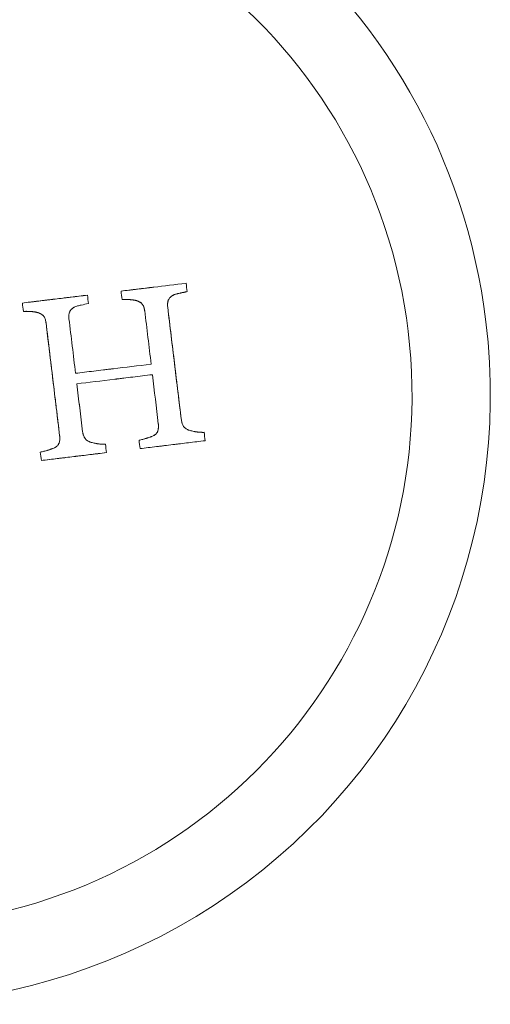
# Model space of a CAD drawing. Units: millimetres. Extents: x -1716 to 16291, y -5743 to 2964.
# Drawn here: x 2807 to 2823, y 1215 to 1248 of the extents above; entities that cross this region are included whole.
import ezdxf

# ---------------------------------------------------------------- set-up
doc = ezdxf.new("R2010")
doc.units = ezdxf.units.MM
doc.header["$LTSCALE"] = 0.2
doc.header["$MEASUREMENT"] = 0
doc.layers.add('HAGS-Plan', color=7, linetype='Continuous')

# ---------------------------------------------------------------- blocks, each defined once
blk = doc.blocks.new('A$C32656654')
at = {"color": 0, "linetype": 'Continuous', "lineweight": 0}
for start, end in [(1.8792, 181.8792), (1.8792, 181.8792), (181.8792, 1.8792), (181.8792, 1.8792)]:
    blk.add_arc((0, 671), 20.5, start, end, dxfattribs=at)
at = {"color": 0, "linetype": 'Continuous', "lineweight": 0, "extrusion": (2.2145e-16, 3.08149e-33, -1)}
blk.add_arc((0, 671), 17.865, 88.1208, 268.1208, dxfattribs=at)
blk.add_arc((0, 671), 17.865, 88.1208, 268.1208, dxfattribs=at)
at = {"color": 0, "linetype": 'Continuous', "lineweight": 0}
for points, knots in [([(5.01, 673.666), (5.18, 673.671), (5.358, 673.677), (5.635, 673.686), (5.776, 673.691), (5.945, 673.696), (6.031, 673.699), (6.068, 673.7), (6.092, 673.701), (6.107, 673.702), (6.459, 673.713), (6.825, 673.725), (7.214, 673.738)], [0, 0, 0, 0, 0.25, 0.25, 0.375, 0.4375, 0.46875, 0.484375, 0.484375, 0.5, 0.5, 1, 1, 1, 1]), ([(5.01, 673.666), (5.098, 673.669), (5.234, 673.673), (5.398, 673.678), (5.469, 673.681), (5.516, 673.682), (5.542, 673.683), (5.653, 673.687), (5.789, 673.691), (5.951, 673.697), (6.022, 673.699), (6.069, 673.7), (6.095, 673.701), (6.206, 673.705), (6.341, 673.709), (6.503, 673.715), (6.573, 673.717), (6.62, 673.719), (6.645, 673.719), (6.844, 673.726), (7.026, 673.732), (7.214, 673.738)], [-1, -1, -1, -1, -0.875, -0.8125, -0.78125, -0.78125, -0.75, -0.75, -0.625, -0.5625, -0.53125, -0.53125, -0.5, -0.5, -0.375, -0.3125, -0.28125, -0.28125, -0.25, -0.25, 0, 0, 0, 0]), ([(8.352, 673.775), (8.528, 673.781), (8.708, 673.787), (8.986, 673.796), (9.127, 673.801), (9.294, 673.806), (9.378, 673.809), (9.415, 673.81), (9.439, 673.811), (9.452, 673.811), (9.811, 673.823), (10.176, 673.835), (10.557, 673.848)], [0, 0, 0, 0, 0.25, 0.25, 0.375, 0.4375, 0.46875, 0.484375, 0.484375, 0.5, 0.5, 1, 1, 1, 1]), ([(8.352, 673.775), (8.442, 673.778), (8.58, 673.783), (8.743, 673.788), (8.814, 673.791), (8.861, 673.792), (8.886, 673.793), (8.999, 673.797), (9.135, 673.801), (9.298, 673.806), (9.368, 673.809), (9.415, 673.81), (9.44, 673.811), (9.811, 673.823), (10.176, 673.835), (10.557, 673.848)], [-1, -1, -1, -1, -0.875, -0.8125, -0.78125, -0.78125, -0.75, -0.75, -0.625, -0.5625, -0.53125, -0.53125, -0.5, -0.5, 0, 0, 0, 0]), ([(7.223, 673.454), (7.141, 673.444), (7.059, 673.434), (6.976, 673.424), (6.935, 673.419), (6.893, 673.414), (6.853, 673.407), (6.811, 673.399), (6.77, 673.388), (6.731, 673.372)], [0, 0, 0, 0, 0.498016, 0.498016, 0.498016, 0.747114, 0.747114, 0.747114, 1, 1, 1, 1]), ([(7.223, 673.454), (7.141, 673.444), (7.059, 673.434), (6.976, 673.424), (6.935, 673.419), (6.893, 673.414), (6.853, 673.407), (6.811, 673.399), (6.77, 673.388), (6.731, 673.372)], [0, 0, 0, 0, 0.498016, 0.498016, 0.498016, 0.747114, 0.747114, 0.747114, 1, 1, 1, 1]), ([(8.858, 673.405), (8.841, 673.412), (8.813, 673.422), (8.776, 673.433), (8.76, 673.437), (8.748, 673.44), (8.741, 673.441), (8.719, 673.446), (8.691, 673.452), (8.659, 673.458), (8.636, 673.462), (8.624, 673.464), (8.602, 673.468), (8.586, 673.47), (8.57, 673.472), (8.56, 673.474), (8.554, 673.475), (8.536, 673.477), (8.513, 673.48), (8.436, 673.488), (8.394, 673.49), (8.361, 673.491)], [0, 0, 0, 0, 0.125, 0.1875, 0.21875, 0.21875, 0.25, 0.25, 0.375, 0.4375, 0.4375, 0.5, 0.5, 0.5625, 0.59375, 0.59375, 0.625, 0.625, 0.75, 0.75, 1, 1, 1, 1]), ([(8.858, 673.405), (8.849, 673.409), (8.839, 673.412), (8.819, 673.419), (8.808, 673.423), (8.789, 673.429), (8.779, 673.432), (8.759, 673.437), (8.747, 673.44), (8.718, 673.447), (8.697, 673.451), (8.653, 673.459), (8.634, 673.463), (8.591, 673.47), (8.571, 673.472), (8.545, 673.476), (8.54, 673.477), (8.529, 673.478), (8.527, 673.478), (8.514, 673.479), (8.507, 673.48), (8.496, 673.481), (8.493, 673.482), (8.475, 673.484), (8.458, 673.485), (8.443, 673.487), (8.433, 673.487), (8.43, 673.488), (8.402, 673.49), (8.381, 673.491), (8.361, 673.491)], [-1, -1, -1, -1, -0.9375, -0.9375, -0.875, -0.875, -0.8125, -0.8125, -0.75, -0.75, -0.625, -0.625, -0.5, -0.5, -0.375, -0.375, -0.34375, -0.34375, -0.3125, -0.3125, -0.28125, -0.28125, -0.25, -0.25, -0.1875, -0.15625, -0.15625, -0.125, -0.125, 0, 0, 0, 0]), ([(9.088, 673.043), (9.087, 673.05), (9.087, 673.058), (9.086, 673.065), (9.086, 673.069), (9.086, 673.069), (9.084, 673.083), (9.084, 673.09), (9.08, 673.121), (9.078, 673.138), (9.069, 673.178), (9.065, 673.194), (9.051, 673.232), (9.043, 673.248), (9.013, 673.297), (8.985, 673.326), (8.948, 673.354), (8.94, 673.36), (8.925, 673.369), (8.915, 673.375), (8.901, 673.383), (8.891, 673.388), (8.881, 673.393), (8.879, 673.394), (8.875, 673.396), (8.874, 673.397), (8.869, 673.399), (8.865, 673.402), (8.858, 673.405)], [-1, -1, -1, -1, -0.96875, -0.953125, -0.953125, -0.9375, -0.9375, -0.875, -0.875, -0.75, -0.75, -0.625, -0.625, -0.5, -0.5, -0.25, -0.25, -0.1875, -0.1875, -0.125, -0.125, -0.0625, -0.0625, -0.046875, -0.046875, -0.03125, -0.03125, 0, 0, 0, 0]), ([(9.071, 673.169), (9.067, 673.184), (9.063, 673.198), (9.051, 673.231), (9.042, 673.249), (9.023, 673.28), (9.006, 673.303), (8.986, 673.323), (8.971, 673.336), (8.963, 673.343), (8.948, 673.353), (8.937, 673.361), (8.925, 673.369), (8.917, 673.374), (8.911, 673.377), (8.898, 673.384), (8.881, 673.393), (8.858, 673.405)], [0.2732639, 0.2732639, 0.2732639, 0.2732639, 0.375, 0.375, 0.5, 0.5, 0.625, 0.6875, 0.6875, 0.75, 0.75, 0.8125, 0.84375, 0.84375, 0.875, 0.875, 1, 1, 1, 1]), ([(10.074, 673.48), (10.054, 673.471), (10.041, 673.464), (10.008, 673.444), (9.993, 673.434), (9.951, 673.397), (9.928, 673.367), (9.905, 673.322), (9.901, 673.313), (9.894, 673.296), (9.891, 673.286), (9.886, 673.268), (9.884, 673.259), (9.879, 673.24), (9.877, 673.228), (9.874, 673.21), (9.873, 673.201), (9.871, 673.181), (9.871, 673.169), (9.87, 673.15), (9.869, 673.139), (9.869, 673.121), (9.869, 673.111), (9.869, 673.1)], [-1, -1, -1, -1, -0.875, -0.875, -0.75, -0.75, -0.5, -0.5, -0.4375, -0.4375, -0.375, -0.375, -0.3125, -0.3125, -0.25, -0.25, -0.1875, -0.1875, -0.125, -0.125, -0.0625, -0.0625, 0, 0, 0, 0]), ([(10.074, 673.48), (10.063, 673.475), (10.05, 673.468), (10.038, 673.462), (10.031, 673.458), (10.029, 673.457), (10.007, 673.444), (9.992, 673.433), (9.953, 673.399), (9.927, 673.365), (9.907, 673.326), (9.905, 673.321), (9.902, 673.315)], [0, 0, 0, 0, 0.0625, 0.09375, 0.09375, 0.125, 0.125, 0.25, 0.25, 0.5, 0.5, 0.5375807, 0.5375807, 0.5375807, 0.5375807]), ([(10.566, 673.563), (10.484, 673.553), (10.401, 673.544), (10.319, 673.534), (10.277, 673.529), (10.236, 673.523), (10.195, 673.515), (10.154, 673.507), (10.113, 673.496), (10.074, 673.48)], [0, 0, 0, 0, 0.498076, 0.498076, 0.498076, 0.747348, 0.747348, 0.747348, 1, 1, 1, 1]), ([(10.566, 673.563), (10.484, 673.553), (10.401, 673.544), (10.319, 673.534), (10.277, 673.529), (10.236, 673.523), (10.195, 673.515), (10.154, 673.507), (10.113, 673.496), (10.074, 673.48)], [0, 0, 0, 0, 0.498076, 0.498076, 0.498076, 0.747348, 0.747348, 0.747348, 1, 1, 1, 1]), ([(10.232, 673.522), (10.228, 673.521), (10.225, 673.521), (10.212, 673.518), (10.205, 673.517), (10.151, 673.507), (10.11, 673.495), (10.074, 673.48)], [0.6656552, 0.6656552, 0.6656552, 0.6656552, 0.6875, 0.6875, 0.75, 0.75, 1, 1, 1, 1]), ([(10.566, 673.563), (10.551, 673.561), (10.524, 673.558), (10.485, 673.554), (10.467, 673.552), (10.455, 673.55), (10.45, 673.55), (10.411, 673.545), (10.386, 673.542), (10.354, 673.538), (10.341, 673.537), (10.328, 673.535), (10.323, 673.535), (10.32, 673.534), (10.321, 673.534), (10.294, 673.531), (10.265, 673.527), (10.238, 673.523), (10.232, 673.522)], [0, 0, 0, 0, 0.125, 0.1875, 0.21875, 0.21875, 0.25, 0.25, 0.375, 0.375, 0.4375, 0.46875, 0.484375, 0.484375, 0.5, 0.5, 0.625, 0.6656552, 0.6656552, 0.6656552, 0.6656552]), ([(5.516, 673.293), (5.506, 673.297), (5.497, 673.301), (5.477, 673.308), (5.465, 673.312), (5.447, 673.317), (5.437, 673.32), (5.417, 673.326), (5.405, 673.329), (5.375, 673.336), (5.352, 673.341), (5.324, 673.346), (5.309, 673.349), (5.293, 673.352), (5.282, 673.354), (5.275, 673.355), (5.254, 673.358), (5.234, 673.361), (5.202, 673.365), (5.196, 673.366), (5.185, 673.367), (5.182, 673.368), (5.165, 673.37), (5.157, 673.371), (5.134, 673.374), (5.123, 673.375), (5.102, 673.377), (5.093, 673.377), (5.06, 673.38), (5.039, 673.381), (5.019, 673.381)], [-1, -1, -1, -1, -0.9375, -0.9375, -0.875, -0.875, -0.8125, -0.8125, -0.75, -0.75, -0.625, -0.625, -0.5625, -0.53125, -0.53125, -0.5, -0.5, -0.375, -0.375, -0.34375, -0.34375, -0.3125, -0.3125, -0.25, -0.25, -0.1875, -0.1875, -0.125, -0.125, 0, 0, 0, 0]), ([(5.413, 673.327), (5.413, 673.327), (5.412, 673.327), (5.406, 673.328), (5.4, 673.33), (5.377, 673.336), (5.348, 673.342), (5.31, 673.349), (5.294, 673.352), (5.282, 673.353), (5.275, 673.355), (5.234, 673.361), (5.19, 673.367), (5.094, 673.378), (5.053, 673.381), (5.019, 673.381)], [0.2171242, 0.2171242, 0.2171242, 0.2171242, 0.21875, 0.21875, 0.25, 0.25, 0.375, 0.4375, 0.46875, 0.46875, 0.5, 0.5, 0.75, 0.75, 1, 1, 1, 1]), ([(5.516, 673.293), (5.498, 673.3), (5.47, 673.31), (5.434, 673.321), (5.418, 673.325), (5.413, 673.327)], [0, 0, 0, 0, 0.125, 0.1875, 0.2171242, 0.2171242, 0.2171242, 0.2171242]), ([(5.746, 672.923), (5.745, 672.931), (5.744, 672.94), (5.744, 672.946), (5.744, 672.95), (5.744, 672.95), (5.742, 672.963), (5.742, 672.971), (5.738, 673.002), (5.736, 673.019), (5.728, 673.059), (5.723, 673.076), (5.71, 673.114), (5.702, 673.13), (5.672, 673.181), (5.645, 673.211), (5.586, 673.257), (5.551, 673.276), (5.516, 673.293)], [-1, -1, -1, -1, -0.96875, -0.953125, -0.953125, -0.9375, -0.9375, -0.875, -0.875, -0.75, -0.75, -0.625, -0.625, -0.5, -0.5, -0.25, -0.25, 0, 0, 0, 0]), ([(5.621, 673.23), (5.619, 673.231), (5.617, 673.232), (5.608, 673.24), (5.596, 673.248), (5.584, 673.256), (5.576, 673.261), (5.57, 673.265), (5.56, 673.271), (5.548, 673.277), (5.531, 673.285)], [0.7352001, 0.7352001, 0.7352001, 0.7352001, 0.75, 0.75, 0.8125, 0.84375, 0.84375, 0.875, 0.875, 0.9713284, 0.9713284, 0.9713284, 0.9713284]), ([(5.698, 673.137), (5.696, 673.141), (5.694, 673.144), (5.682, 673.164), (5.671, 673.179), (5.652, 673.2), (5.646, 673.207), (5.639, 673.214)], [0.4752908, 0.4752908, 0.4752908, 0.4752908, 0.5, 0.5, 0.625, 0.625, 0.6844409, 0.6844409, 0.6844409, 0.6844409]), ([(5.746, 672.923), (5.745, 672.937), (5.743, 672.955), (5.742, 672.97), (5.741, 672.975), (5.741, 672.978), (5.741, 672.979), (5.739, 672.992), (5.738, 673.002), (5.735, 673.022), (5.734, 673.029), (5.728, 673.059), (5.723, 673.076), (5.711, 673.11), (5.705, 673.124), (5.698, 673.137)], [0, 0, 0, 0, 0.0625, 0.09375, 0.109375, 0.109375, 0.125, 0.125, 0.1875, 0.1875, 0.25, 0.25, 0.375, 0.375, 0.4752908, 0.4752908, 0.4752908, 0.4752908]), ([(6.731, 673.372), (6.72, 673.366), (6.706, 673.359), (6.695, 673.353), (6.688, 673.349), (6.686, 673.348), (6.664, 673.335), (6.649, 673.325), (6.622, 673.302), (6.609, 673.287), (6.591, 673.265), (6.586, 673.257), (6.575, 673.241), (6.57, 673.232), (6.559, 673.209), (6.549, 673.185), (6.54, 673.151), (6.537, 673.136), (6.535, 673.125), (6.534, 673.119), (6.528, 673.082), (6.526, 673.044), (6.526, 672.999)], [0, 0, 0, 0, 0.0625, 0.09375, 0.09375, 0.125, 0.125, 0.25, 0.25, 0.375, 0.375, 0.4375, 0.4375, 0.5, 0.5, 0.625, 0.6875, 0.71875, 0.71875, 0.75, 0.75, 1, 1, 1, 1]), ([(6.731, 673.372), (6.726, 673.369), (6.721, 673.367), (6.713, 673.363), (6.711, 673.361), (6.697, 673.354), (6.69, 673.351), (6.664, 673.335), (6.65, 673.325), (6.608, 673.29), (6.584, 673.258), (6.557, 673.207), (6.55, 673.189), (6.54, 673.153), (6.536, 673.132), (6.532, 673.106), (6.531, 673.096), (6.529, 673.077), (6.528, 673.066), (6.527, 673.04), (6.526, 673.02), (6.526, 672.999)], [-1, -1, -1, -1, -0.96875, -0.96875, -0.9375, -0.9375, -0.875, -0.875, -0.75, -0.75, -0.5, -0.5, -0.375, -0.375, -0.25, -0.25, -0.1875, -0.1875, -0.125, -0.125, 0, 0, 0, 0]), ([(9.088, 673.043), (9.087, 673.056), (9.085, 673.073), (9.084, 673.088), (9.083, 673.094), (9.083, 673.097), (9.083, 673.098), (9.081, 673.111), (9.08, 673.121), (9.077, 673.14), (9.076, 673.148), (9.073, 673.161), (9.072, 673.165), (9.071, 673.169)], [0, 0, 0, 0, 0.0625, 0.09375, 0.109375, 0.109375, 0.125, 0.125, 0.1875, 0.1875, 0.25, 0.25, 0.2732639, 0.2732639, 0.2732639, 0.2732639]), ([(9.902, 673.315), (9.897, 673.303), (9.892, 673.289), (9.886, 673.268), (9.884, 673.259), (9.879, 673.24), (9.877, 673.228), (9.874, 673.21), (9.873, 673.2), (9.871, 673.181), (9.87, 673.168), (9.869, 673.143), (9.869, 673.123), (9.869, 673.1)], [0.5375807, 0.5375807, 0.5375807, 0.5375807, 0.625, 0.625, 0.6875, 0.6875, 0.75, 0.75, 0.8125, 0.8125, 0.875, 0.875, 1, 1, 1, 1]), ([(9.869, 673.1), (9.89, 672.463), (9.911, 671.826), (9.942, 670.867), (9.953, 670.547), (9.974, 669.912), (9.984, 669.596), (9.995, 669.279)], [-1, -1, -1, -1, -0.5, -0.5, -0.25, -0.25, 0, 0, 0, 0]), ([(5.871, 669.107), (5.861, 669.425), (5.85, 669.738), (5.829, 670.376), (5.819, 670.693), (5.798, 671.332), (5.788, 671.652), (5.767, 672.287), (5.756, 672.604), (5.746, 672.923)], [-1, -1, -1, -1, -0.75, -0.75, -0.5, -0.5, -0.25, -0.25, 0, 0, 0, 0]), ([(6.526, 672.999), (6.537, 672.69), (6.547, 672.386), (6.567, 671.768), (6.577, 671.463), (6.587, 671.155)], [0, 0, 0, 0, 0.5, 0.5, 1, 1, 1, 1]), ([(5.819, 670.68), (5.816, 670.791), (5.812, 670.903), (5.803, 671.174), (5.798, 671.333), (5.788, 671.65), (5.782, 671.81), (5.776, 671.999), (5.775, 672.029), (5.774, 672.058)], [0.4123125, 0.4123125, 0.4123125, 0.4123125, 0.5, 0.5, 0.625, 0.625, 0.75, 0.75, 0.7735137, 0.7735137, 0.7735137, 0.7735137]), ([(6.587, 671.155), (6.783, 671.161), (6.989, 671.168), (7.311, 671.178), (7.475, 671.184), (7.672, 671.19), (7.773, 671.193), (7.823, 671.195), (7.845, 671.196), (7.859, 671.196), (7.868, 671.197), (8.269, 671.21), (8.694, 671.224), (9.147, 671.239)], [-1, -1, -1, -1, -0.75, -0.75, -0.625, -0.5625, -0.53125, -0.515625, -0.507813, -0.507813, -0.5, -0.5, 0, 0, 0, 0]), ([(9.159, 670.883), (8.932, 670.876), (8.712, 670.868), (8.393, 670.858), (8.237, 670.853), (8.059, 670.847), (7.971, 670.844), (7.928, 670.843), (7.909, 670.842), (7.897, 670.842), (7.892, 670.841), (7.42, 670.826), (6.991, 670.812), (6.599, 670.799)], [-1, -1, -1, -1, -0.75, -0.75, -0.625, -0.5625, -0.53125, -0.515625, -0.507812, -0.507812, -0.5, -0.5, 0, 0, 0, 0]), ([(6.599, 670.799), (6.603, 670.664), (6.608, 670.529), (6.616, 670.258), (6.621, 670.122), (6.634, 669.717), (6.643, 669.448), (6.652, 669.176)], [0, 0, 0, 0, 0.25, 0.25, 0.5, 0.5, 1, 1, 1, 1]), ([(5.857, 669.544), (5.856, 669.558), (5.856, 669.572), (5.85, 669.744), (5.845, 669.9), (5.834, 670.234), (5.828, 670.405), (5.823, 670.577)], [0.1140454, 0.1140454, 0.1140454, 0.1140454, 0.125, 0.125, 0.25, 0.25, 0.3852503, 0.3852503, 0.3852503, 0.3852503]), ([(5.666, 668.723), (5.686, 668.731), (5.7, 668.738), (5.736, 668.757), (5.752, 668.767), (5.796, 668.805), (5.819, 668.84), (5.849, 668.909), (5.859, 668.952), (5.865, 668.998), (5.866, 669.009), (5.868, 669.027), (5.869, 669.039), (5.869, 669.052), (5.87, 669.056), (5.87, 669.066), (5.87, 669.073), (5.87, 669.081), (5.871, 669.086), (5.871, 669.097), (5.871, 669.106), (5.871, 669.107)], [-1, -1, -1, -1, -0.875, -0.875, -0.75, -0.75, -0.5, -0.5, -0.25, -0.25, -0.1875, -0.1875, -0.125, -0.125, -0.09375, -0.09375, -0.0625, -0.0625, -0.03125, -0.03125, 0, 0, 0, 0]), ([(5.862, 668.978), (5.863, 668.982), (5.864, 668.986), (5.865, 668.997), (5.867, 669.011), (5.868, 669.029), (5.869, 669.037), (5.869, 669.042), (5.869, 669.046), (5.87, 669.058), (5.87, 669.078), (5.871, 669.107)], [0.7266967, 0.7266967, 0.7266967, 0.7266967, 0.75, 0.75, 0.8125, 0.84375, 0.859375, 0.859375, 0.875, 0.875, 1, 1, 1, 1]), ([(6.652, 669.176), (6.654, 669.154), (6.658, 669.123), (6.662, 669.095), (6.666, 669.077), (6.667, 669.071), (6.674, 669.04), (6.68, 669.021), (6.691, 668.992), (6.695, 668.981), (6.7, 668.971)], [0, 0, 0, 0, 0.125, 0.1875, 0.1875, 0.25, 0.25, 0.375, 0.375, 0.4562647, 0.4562647, 0.4562647, 0.4562647]), ([(6.652, 669.176), (6.656, 669.134), (6.66, 669.1), (6.678, 669.021), (6.69, 668.988), (6.729, 668.918), (6.754, 668.889), (6.798, 668.853), (6.814, 668.841), (6.834, 668.829), (6.838, 668.826), (6.847, 668.822), (6.852, 668.819), (6.857, 668.817), (6.859, 668.816), (6.863, 668.814), (6.866, 668.812), (6.871, 668.81), (6.875, 668.808), (6.881, 668.805)], [-1, -1, -1, -1, -0.75, -0.75, -0.5, -0.5, -0.25, -0.25, -0.125, -0.125, -0.09375, -0.09375, -0.0625, -0.0625, -0.046875, -0.046875, -0.03125, -0.03125, 0, 0, 0, 0]), ([(9.008, 668.834), (9.028, 668.842), (9.042, 668.848), (9.078, 668.867), (9.092, 668.877), (9.123, 668.904), (9.136, 668.918), (9.159, 668.95), (9.169, 668.969), (9.191, 669.021), (9.201, 669.065), (9.207, 669.112), (9.208, 669.123), (9.21, 669.141), (9.211, 669.153), (9.212, 669.166), (9.212, 669.173), (9.212, 669.181), (9.212, 669.186), (9.212, 669.19), (9.213, 669.198), (9.213, 669.208), (9.213, 669.222)], [-1, -1, -1, -1, -0.875, -0.875, -0.75, -0.75, -0.625, -0.625, -0.5, -0.5, -0.25, -0.25, -0.1875, -0.1875, -0.125, -0.125, -0.09375, -0.078125, -0.078125, -0.0625, -0.0625, 0, 0, 0, 0]), ([(9.008, 668.834), (9.018, 668.838), (9.033, 668.844), (9.045, 668.85), (9.053, 668.854), (9.056, 668.855), (9.069, 668.863), (9.078, 668.868), (9.094, 668.879), (9.1, 668.884), (9.123, 668.904), (9.137, 668.919), (9.153, 668.941), (9.158, 668.949), (9.167, 668.967), (9.172, 668.978), (9.183, 669.004), (9.19, 669.024), (9.197, 669.053), (9.199, 669.063), (9.203, 669.079), (9.204, 669.087), (9.205, 669.094)], [0, 0, 0, 0, 0.0625, 0.09375, 0.09375, 0.125, 0.125, 0.1875, 0.1875, 0.25, 0.25, 0.375, 0.375, 0.4375, 0.4375, 0.5, 0.5, 0.625, 0.625, 0.6875, 0.6875, 0.7312665, 0.7312665, 0.7312665, 0.7312665]), ([(9.205, 669.094), (9.205, 669.097), (9.206, 669.099), (9.207, 669.111), (9.209, 669.125), (9.21, 669.143), (9.211, 669.151), (9.211, 669.156), (9.211, 669.16), (9.212, 669.175), (9.213, 669.195), (9.213, 669.222)], [0.7312665, 0.7312665, 0.7312665, 0.7312665, 0.75, 0.75, 0.8125, 0.84375, 0.859375, 0.859375, 0.875, 0.875, 1, 1, 1, 1]), ([(9.995, 669.279), (9.997, 669.256), (10, 669.225), (10.005, 669.197), (10.008, 669.182), (10.009, 669.177), (10.01, 669.171)], [0, 0, 0, 0, 0.125, 0.1875, 0.1875, 0.230648, 0.230648, 0.230648, 0.230648]), ([(9.995, 669.279), (9.998, 669.236), (10.003, 669.203), (10.022, 669.123), (10.034, 669.09), (10.074, 669.023), (10.099, 668.994), (10.142, 668.959), (10.157, 668.948), (10.178, 668.936), (10.182, 668.934), (10.19, 668.929), (10.195, 668.927), (10.2, 668.924), (10.201, 668.923), (10.206, 668.921), (10.209, 668.92), (10.214, 668.918), (10.218, 668.916), (10.223, 668.913)], [-1, -1, -1, -1, -0.75, -0.75, -0.5, -0.5, -0.25, -0.25, -0.125, -0.125, -0.09375, -0.09375, -0.0625, -0.0625, -0.046875, -0.046875, -0.03125, -0.03125, 0, 0, 0, 0]), ([(10.01, 669.171), (10.011, 669.169), (10.011, 669.166), (10.022, 669.123), (10.034, 669.09), (10.074, 669.023), (10.098, 668.994), (10.142, 668.959), (10.157, 668.948), (10.178, 668.936), (10.182, 668.934), (10.19, 668.929), (10.196, 668.926), (10.203, 668.923), (10.211, 668.919), (10.223, 668.913)], [0.230648, 0.230648, 0.230648, 0.230648, 0.25, 0.25, 0.5, 0.5, 0.75, 0.75, 0.875, 0.875, 0.90625, 0.90625, 0.9375, 0.9375, 1, 1, 1, 1]), ([(5.666, 668.723), (5.676, 668.727), (5.691, 668.734), (5.704, 668.74), (5.711, 668.744), (5.714, 668.745), (5.737, 668.757), (5.752, 668.767), (5.781, 668.792), (5.795, 668.808), (5.811, 668.831), (5.816, 668.839), (5.826, 668.856), (5.831, 668.866), (5.841, 668.891), (5.85, 668.918), (5.857, 668.948), (5.86, 668.964), (5.861, 668.971), (5.862, 668.978)], [0, 0, 0, 0, 0.0625, 0.09375, 0.09375, 0.125, 0.125, 0.25, 0.25, 0.375, 0.375, 0.4375, 0.4375, 0.5, 0.5, 0.625, 0.6875, 0.6875, 0.7266967, 0.7266967, 0.7266967, 0.7266967]), ([(6.7, 668.971), (6.703, 668.965), (6.706, 668.959), (6.729, 668.918), (6.754, 668.889), (6.798, 668.853), (6.813, 668.841), (6.834, 668.829), (6.838, 668.826), (6.847, 668.822), (6.853, 668.819), (6.86, 668.815), (6.869, 668.811), (6.881, 668.805)], [0.4562647, 0.4562647, 0.4562647, 0.4562647, 0.5, 0.5, 0.75, 0.75, 0.875, 0.875, 0.90625, 0.90625, 0.9375, 0.9375, 1, 1, 1, 1]), ([(6.881, 668.805), (6.923, 668.788), (6.984, 668.766), (7.055, 668.745), (7.09, 668.736), (7.103, 668.732), (7.107, 668.731)], [0, 0, 0, 0, 0.25, 0.375, 0.4375, 0.4616259, 0.4616259, 0.4616259, 0.4616259]), ([(6.881, 668.805), (6.922, 668.788), (6.961, 668.774), (7.023, 668.754), (7.043, 668.748), (7.074, 668.74), (7.085, 668.737), (7.104, 668.732), (7.114, 668.73), (7.138, 668.724), (7.149, 668.722), (7.17, 668.718), (7.177, 668.716), (7.211, 668.709), (7.233, 668.705), (7.261, 668.701), (7.276, 668.699), (7.293, 668.697), (7.304, 668.696), (7.311, 668.695), (7.32, 668.694), (7.328, 668.694), (7.336, 668.693), (7.342, 668.692), (7.346, 668.692), (7.353, 668.691), (7.364, 668.69), (7.38, 668.689)], [-1, -1, -1, -1, -0.75, -0.75, -0.625, -0.625, -0.5625, -0.5625, -0.5, -0.5, -0.4375, -0.4375, -0.375, -0.375, -0.25, -0.25, -0.1875, -0.15625, -0.15625, -0.125, -0.125, -0.09375, -0.078125, -0.078125, -0.0625, -0.0625, 0, 0, 0, 0]), ([(8.518, 668.726), (8.539, 668.728), (8.559, 668.731), (8.601, 668.736), (8.623, 668.739), (8.661, 668.745), (8.681, 668.749), (8.722, 668.757), (8.745, 668.762), (8.776, 668.769), (8.786, 668.771), (8.806, 668.776), (8.815, 668.778), (8.85, 668.786), (8.87, 668.791), (8.924, 668.806), (8.964, 668.818), (9.008, 668.834)], [0, 0, 0, 0, 0.125, 0.125, 0.25, 0.25, 0.375, 0.375, 0.5, 0.5, 0.5625, 0.5625, 0.625, 0.625, 0.75, 0.75, 1, 1, 1, 1]), ([(8.518, 668.726), (8.559, 668.73), (8.601, 668.736), (8.663, 668.746), (8.684, 668.749), (8.714, 668.755), (8.729, 668.758), (8.747, 668.762), (8.756, 668.764), (8.76, 668.765), (8.763, 668.766), (8.765, 668.766), (8.766, 668.766), (8.77, 668.767), (8.78, 668.769), (8.787, 668.771), (8.793, 668.773), (8.802, 668.775), (8.808, 668.776), (8.818, 668.778), (8.821, 668.779), (8.85, 668.786), (8.868, 668.791), (8.897, 668.798), (8.907, 668.801), (8.927, 668.807), (8.939, 668.811), (8.967, 668.819), (8.987, 668.826), (9.008, 668.834)], [-1, -1, -1, -1, -0.75, -0.75, -0.625, -0.625, -0.5625, -0.53125, -0.515625, -0.507813, -0.507813, -0.5, -0.5, -0.46875, -0.453125, -0.453125, -0.4375, -0.4375, -0.40625, -0.40625, -0.375, -0.375, -0.25, -0.25, -0.1875, -0.1875, -0.125, -0.125, 0, 0, 0, 0]), ([(10.223, 668.913), (10.266, 668.897), (10.328, 668.875), (10.399, 668.854), (10.432, 668.845), (10.445, 668.842), (10.449, 668.841)], [0, 0, 0, 0, 0.25, 0.375, 0.4375, 0.4574157, 0.4574157, 0.4574157, 0.4574157]), ([(10.223, 668.913), (10.244, 668.905), (10.265, 668.898), (10.305, 668.883), (10.324, 668.877), (10.366, 668.864), (10.386, 668.858), (10.427, 668.847), (10.446, 668.842), (10.48, 668.834), (10.491, 668.832), (10.512, 668.827), (10.52, 668.825), (10.554, 668.819), (10.576, 668.815), (10.604, 668.811), (10.619, 668.809), (10.635, 668.807), (10.647, 668.806), (10.654, 668.805), (10.663, 668.804), (10.671, 668.803), (10.679, 668.802), (10.684, 668.802), (10.689, 668.801), (10.697, 668.801), (10.708, 668.8), (10.722, 668.799)], [-1, -1, -1, -1, -0.875, -0.875, -0.75, -0.75, -0.625, -0.625, -0.5, -0.5, -0.4375, -0.4375, -0.375, -0.375, -0.25, -0.25, -0.1875, -0.15625, -0.15625, -0.125, -0.125, -0.09375, -0.078125, -0.078125, -0.0625, -0.0625, 0, 0, 0, 0]), ([(10.449, 668.841), (10.45, 668.841), (10.452, 668.841), (10.459, 668.839), (10.463, 668.838), (10.493, 668.831), (10.516, 668.826), (10.558, 668.818), (10.576, 668.815), (10.604, 668.811), (10.619, 668.809), (10.638, 668.807), (10.647, 668.806), (10.652, 668.805), (10.657, 668.805), (10.672, 668.803), (10.694, 668.801), (10.722, 668.799)], [0.4574157, 0.4574157, 0.4574157, 0.4574157, 0.46875, 0.46875, 0.5, 0.5, 0.625, 0.625, 0.75, 0.75, 0.8125, 0.84375, 0.859375, 0.859375, 0.875, 0.875, 1, 1, 1, 1]), ([(5.175, 668.617), (5.197, 668.619), (5.218, 668.621), (5.26, 668.626), (5.279, 668.629), (5.342, 668.639), (5.382, 668.647), (5.464, 668.665), (5.507, 668.675), (5.555, 668.688), (5.565, 668.69), (5.585, 668.696), (5.597, 668.7), (5.624, 668.709), (5.644, 668.715), (5.666, 668.723)], [-1, -1, -1, -1, -0.875, -0.875, -0.75, -0.75, -0.5, -0.5, -0.25, -0.25, -0.1875, -0.1875, -0.125, -0.125, 0, 0, 0, 0]), ([(5.175, 668.617), (5.22, 668.621), (5.285, 668.629), (5.355, 668.642), (5.387, 668.648), (5.399, 668.65), (5.401, 668.651)], [0, 0, 0, 0, 0.25, 0.375, 0.4375, 0.4522162, 0.4522162, 0.4522162, 0.4522162]), ([(5.401, 668.651), (5.404, 668.651), (5.408, 668.652), (5.412, 668.653), (5.413, 668.653)], [0.45221622, 0.45221622, 0.45221622, 0.45221622, 0.46875, 0.47730315, 0.47730315, 0.47730315, 0.47730315]), ([(5.413, 668.653), (5.414, 668.654), (5.415, 668.654), (5.419, 668.655), (5.42, 668.655), (5.452, 668.662), (5.477, 668.668), (5.507, 668.675), (5.521, 668.679), (5.532, 668.682), (5.537, 668.683), (5.539, 668.683), (5.54, 668.683)], [0.4773032, 0.4773032, 0.4773032, 0.4773032, 0.484375, 0.484375, 0.5, 0.5, 0.625, 0.625, 0.6875, 0.71875, 0.71875, 0.7320476, 0.7320476, 0.7320476, 0.7320476]), ([(5.54, 668.683), (5.541, 668.684), (5.543, 668.684), (5.55, 668.686), (5.554, 668.687), (5.559, 668.689)], [0.73204756, 0.73204756, 0.73204756, 0.73204756, 0.75, 0.75, 0.78122522, 0.78122522, 0.78122522, 0.78122522]), ([(7.107, 668.731), (7.108, 668.731), (7.11, 668.731), (7.116, 668.729), (7.12, 668.729), (7.151, 668.722), (7.173, 668.717), (7.216, 668.709), (7.233, 668.705), (7.261, 668.701), (7.276, 668.699), (7.295, 668.697), (7.304, 668.696), (7.31, 668.695), (7.314, 668.695), (7.329, 668.693), (7.35, 668.691), (7.38, 668.689)], [0.4616259, 0.4616259, 0.4616259, 0.4616259, 0.46875, 0.46875, 0.5, 0.5, 0.625, 0.625, 0.75, 0.75, 0.8125, 0.84375, 0.859375, 0.859375, 0.875, 0.875, 1, 1, 1, 1]), ([(10.732, 668.514), (10.541, 668.508), (10.354, 668.502), (10.08, 668.493), (9.945, 668.488), (9.789, 668.483), (9.723, 668.481), (9.679, 668.48), (9.659, 668.479), (9.541, 668.475), (9.401, 668.47), (9.241, 668.465), (9.173, 668.463), (9.128, 668.461), (9.106, 668.461), (8.893, 668.454), (8.707, 668.448), (8.527, 668.442)], [-1, -1, -1, -1, -0.75, -0.75, -0.625, -0.5625, -0.53125, -0.53125, -0.5, -0.5, -0.375, -0.3125, -0.28125, -0.28125, -0.25, -0.25, 0, 0, 0, 0]), ([(7.389, 668.404), (7.195, 668.398), (7.007, 668.392), (6.732, 668.383), (6.597, 668.378), (6.443, 668.373), (6.368, 668.371), (6.335, 668.37), (6.314, 668.369), (6.305, 668.369), (5.898, 668.356), (5.528, 668.343), (5.185, 668.332)], [0, 0, 0, 0, 0.25, 0.25, 0.375, 0.4375, 0.46875, 0.484375, 0.484375, 0.5, 0.5, 1, 1, 1, 1]), ([(7.389, 668.404), (7.295, 668.401), (7.156, 668.397), (6.997, 668.392), (6.93, 668.389), (6.886, 668.388), (6.865, 668.387), (6.746, 668.383), (6.607, 668.379), (6.447, 668.374), (6.38, 668.371), (6.335, 668.37), (6.314, 668.369), (6.195, 668.365), (6.055, 668.361), (5.895, 668.355), (5.827, 668.353), (5.783, 668.352), (5.762, 668.351), (5.547, 668.344), (5.363, 668.338), (5.185, 668.332)], [-1, -1, -1, -1, -0.875, -0.8125, -0.78125, -0.78125, -0.75, -0.75, -0.625, -0.5625, -0.53125, -0.53125, -0.5, -0.5, -0.375, -0.3125, -0.28125, -0.28125, -0.25, -0.25, 0, 0, 0, 0])]:
    blk.add_open_spline(points, degree=3, knots=knots, dxfattribs=at)
for points in [[(7.214, 673.738), (7.217, 673.643), (7.22, 673.548), (7.223, 673.454)], [(8.361, 673.491), (8.358, 673.586), (8.355, 673.68), (8.352, 673.775)], [(10.557, 673.848), (10.56, 673.753), (10.563, 673.658), (10.566, 673.563)], [(5.019, 673.381), (5.016, 673.476), (5.013, 673.57), (5.01, 673.666)], [(5.531, 673.285), (5.527, 673.288), (5.521, 673.29), (5.516, 673.293)], [(5.639, 673.214), (5.633, 673.219), (5.627, 673.225), (5.621, 673.23)], [(9.869, 673.1), (9.88, 672.773), (9.891, 672.447), (9.901, 672.122)], [(5.774, 672.058), (5.765, 672.346), (5.755, 672.632), (5.746, 672.923)], [(6.526, 672.999), (6.547, 672.383), (6.567, 671.77), (6.587, 671.155)], [(9.147, 671.239), (9.127, 671.841), (9.108, 672.442), (9.088, 673.043)], [(9.147, 671.239), (9.127, 671.841), (9.108, 672.442), (9.088, 673.043)], [(9.901, 672.122), (9.921, 671.526), (9.94, 670.932), (9.96, 670.336)], [(6.599, 670.799), (6.616, 670.258), (6.634, 669.718), (6.652, 669.176)], [(9.213, 669.222), (9.195, 669.777), (9.177, 670.33), (9.159, 670.883)], [(9.213, 669.222), (9.195, 669.78), (9.177, 670.328), (9.159, 670.883)], [(5.823, 670.577), (5.822, 670.611), (5.821, 670.646), (5.819, 670.68)], [(9.96, 670.336), (9.971, 669.984), (9.983, 669.632), (9.995, 669.279)], [(5.871, 669.107), (5.866, 669.253), (5.861, 669.399), (5.857, 669.544)], [(10.722, 668.799), (10.725, 668.704), (10.728, 668.609), (10.732, 668.514)], [(5.185, 668.332), (5.181, 668.428), (5.178, 668.522), (5.175, 668.617)], [(5.559, 668.689), (5.591, 668.698), (5.627, 668.709), (5.666, 668.723)], [(7.38, 668.689), (7.383, 668.594), (7.386, 668.5), (7.389, 668.404)], [(8.527, 668.442), (8.524, 668.537), (8.521, 668.632), (8.518, 668.726)]]:
    blk.add_open_spline(points, degree=3, dxfattribs=at)
blk = doc.blocks.new('8055433')
blk.add_blockref('A$C32656654', (0, 0))

msp = doc.modelspace()

# ---------------------------------------------------------------- block references
at = {"layer": 'HAGS-Plan', "rotation": 5}
msp.add_blockref('8055433', (2860.706, 567.047), dxfattribs=at)

doc.saveas('drawing.dxf')
